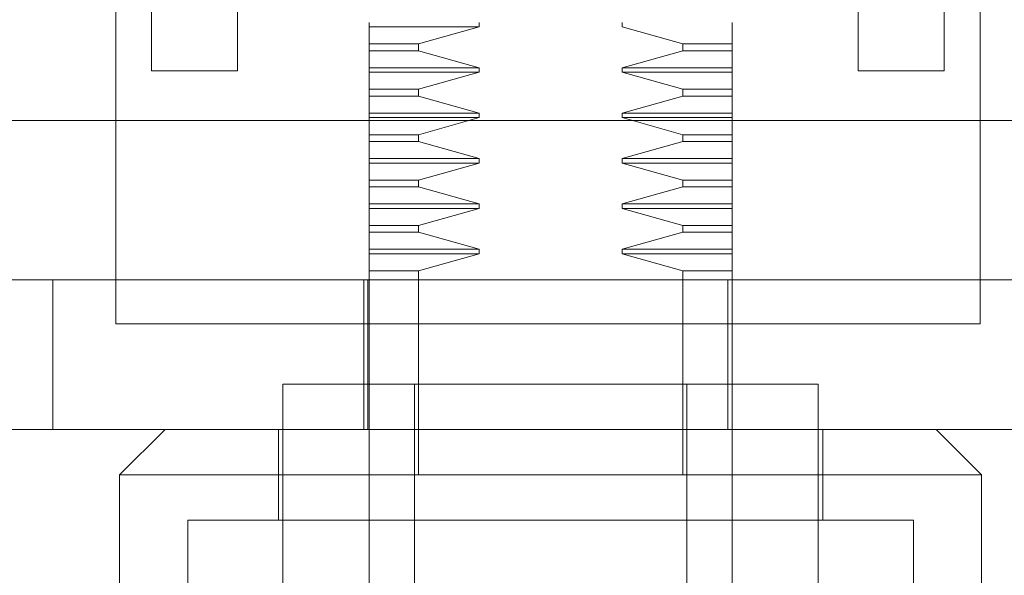
# Model space of a CAD drawing. Units: inches. Extents: x 0 to 16.5, y 0 to 11.7.
# Drawn here: x 3.6 to 3.7, y 9.8 to 9.8 of the extents above; entities that cross this region are included whole.
import ezdxf

# ---------------------------------------------------------------- set-up
doc = ezdxf.new("R2010")
doc.units = ezdxf.units.IN
doc.header["$MEASUREMENT"] = 0
doc.linetypes.add('HIDDEN', pattern=[0.075, 0.05, -0.025])

msp = doc.modelspace()

# ---------------------------------------------------------------- linework, layer by layer
at = {"color": 7, "linetype": 'HIDDEN', "lineweight": 0}
for p, q in [((3.654671, 9.777703), (3.654671, 9.827703)), ((3.704671, 9.827703), (3.704671, 9.777703)), ((3.669329, 9.794875), (3.669329, 9.795137)), ((3.675686, 9.794875), (3.675686, 9.795137)), ((3.68397, 9.795137), (3.68397, 9.794875)), ((3.690327, 9.795137), (3.690327, 9.794875)), ((3.675686, 9.794875), (3.669329, 9.794875)), ((3.669329, 9.79389), (3.669329, 9.794875)), ((3.672175, 9.79389), (3.675686, 9.794875)), ((3.68397, 9.794875), (3.687481, 9.79389)), ((3.690327, 9.794875), (3.690327, 9.79389)), ((3.669329, 9.79389), (3.672175, 9.79389)), ((3.669329, 9.793498), (3.669329, 9.79389)), ((3.669329, 9.793498), (3.672175, 9.793498)), ((3.669329, 9.792513), (3.669329, 9.793498)), ((3.672175, 9.793498), (3.672175, 9.79389)), ((3.675686, 9.792513), (3.672175, 9.793498)), ((3.687481, 9.793498), (3.68397, 9.792513)), ((3.687481, 9.79389), (3.687481, 9.793498)), ((3.690327, 9.79389), (3.687481, 9.79389)), ((3.690327, 9.793498), (3.687481, 9.793498)), ((3.690327, 9.79389), (3.690327, 9.793498)), ((3.690327, 9.793498), (3.690327, 9.792513)), ((3.669329, 9.792513), (3.675686, 9.792513)), ((3.669329, 9.79225), (3.669329, 9.792513)), ((3.669329, 9.79225), (3.675686, 9.79225)), ((3.669329, 9.791265), (3.669329, 9.79225)), ((3.672175, 9.791265), (3.675686, 9.79225)), ((3.675686, 9.79225), (3.675686, 9.792513)), ((3.68397, 9.792513), (3.68397, 9.79225)), ((3.690327, 9.792513), (3.68397, 9.792513)), ((3.68397, 9.79225), (3.687481, 9.791265)), ((3.690327, 9.79225), (3.68397, 9.79225)), ((3.687481, 9.791265), (3.68397, 9.79225)), ((3.690327, 9.792513), (3.690327, 9.79225)), ((3.690327, 9.79225), (3.690327, 9.791265)), ((3.669329, 9.791265), (3.672175, 9.791265)), ((3.669329, 9.790873), (3.669329, 9.791265)), ((3.672175, 9.790873), (3.672175, 9.791265)), ((3.687481, 9.791265), (3.687481, 9.790873)), ((3.687481, 9.791265), (3.690327, 9.791265)), ((3.690327, 9.790873), (3.690327, 9.791265)), ((3.669329, 9.790873), (3.672175, 9.790873)), ((3.669329, 9.789888), (3.669329, 9.790873)), ((3.675686, 9.789888), (3.672175, 9.790873)), ((3.687481, 9.790873), (3.68397, 9.789888)), ((3.690327, 9.790873), (3.687481, 9.790873)), ((3.690327, 9.790873), (3.690327, 9.789888)), ((3.690327, 9.789888), (3.690327, 9.790873)), ((3.669329, 9.789888), (3.675686, 9.789888)), ((3.669329, 9.789626), (3.669329, 9.789888)), ((3.669329, 9.789626), (3.675686, 9.789626)), ((3.669329, 9.788641), (3.669329, 9.789626)), ((3.672175, 9.788641), (3.675686, 9.789626)), ((3.675686, 9.789626), (3.675686, 9.789888)), ((3.68397, 9.789888), (3.68397, 9.789626)), ((3.690327, 9.789888), (3.68397, 9.789888)), ((3.68397, 9.789626), (3.687481, 9.788641)), ((3.690327, 9.789626), (3.68397, 9.789626)), ((3.690327, 9.789888), (3.690327, 9.789626)), ((3.690327, 9.789626), (3.690327, 9.788641)), ((3.669329, 9.788641), (3.672175, 9.788641)), ((3.669329, 9.788248), (3.669329, 9.788641)), ((3.669329, 9.788248), (3.672175, 9.788248)), ((3.669329, 9.787263), (3.669329, 9.788248)), ((3.672175, 9.788248), (3.672175, 9.788641)), ((3.675686, 9.787263), (3.672175, 9.788248)), ((3.687481, 9.788248), (3.68397, 9.787263)), ((3.687481, 9.788641), (3.687481, 9.788248)), ((3.690327, 9.788641), (3.687481, 9.788641)), ((3.690327, 9.788248), (3.687481, 9.788248)), ((3.690327, 9.788641), (3.690327, 9.788248)), ((3.690327, 9.788248), (3.690327, 9.787263)), ((3.669329, 9.787263), (3.675686, 9.787263)), ((3.669329, 9.787001), (3.669329, 9.787263)), ((3.675686, 9.787001), (3.675686, 9.787263)), ((3.68397, 9.787263), (3.68397, 9.787001)), ((3.690327, 9.787263), (3.68397, 9.787263)), ((3.690327, 9.787263), (3.690327, 9.787001)), ((3.669329, 9.787001), (3.675686, 9.787001)), ((3.669329, 9.786016), (3.669329, 9.787001)), ((3.672175, 9.786016), (3.675686, 9.787001)), ((3.68397, 9.787001), (3.687481, 9.786016)), ((3.690327, 9.787001), (3.68397, 9.787001)), ((3.690327, 9.787001), (3.690327, 9.786016)), ((3.690327, 9.786016), (3.690327, 9.787001)), ((3.669329, 9.786016), (3.672175, 9.786016)), ((3.669329, 9.785624), (3.669329, 9.786016)), ((3.672175, 9.785624), (3.672175, 9.786016)), ((3.687481, 9.786016), (3.687481, 9.785624)), ((3.687481, 9.786016), (3.690327, 9.786016)), ((3.690327, 9.785624), (3.690327, 9.786016)), ((3.669329, 9.785624), (3.672175, 9.785624)), ((3.669329, 9.784639), (3.669329, 9.785624)), ((3.675686, 9.784639), (3.672175, 9.785624)), ((3.687481, 9.785624), (3.68397, 9.784639)), ((3.690327, 9.785624), (3.687481, 9.785624)), ((3.690327, 9.785624), (3.690327, 9.784639)), ((3.669329, 9.784639), (3.675686, 9.784639)), ((3.669329, 9.784376), (3.669329, 9.784639)), ((3.669329, 9.784376), (3.675686, 9.784376)), ((3.669329, 9.783391), (3.669329, 9.784376)), ((3.672175, 9.783391), (3.675686, 9.784376)), ((3.675686, 9.784376), (3.675686, 9.784639)), ((3.68397, 9.784639), (3.68397, 9.784376)), ((3.690327, 9.784639), (3.68397, 9.784639)), ((3.68397, 9.784376), (3.687481, 9.783391)), ((3.690327, 9.784376), (3.68397, 9.784376)), ((3.690327, 9.784639), (3.690327, 9.784376)), ((3.690327, 9.784376), (3.690327, 9.783391)), ((3.690327, 9.783391), (3.690327, 9.784376)), ((3.669329, 9.783391), (3.672175, 9.783391)), ((3.669329, 9.782999), (3.669329, 9.783391)), ((3.672175, 9.782999), (3.672175, 9.783391)), ((3.687481, 9.783391), (3.687481, 9.782999)), ((3.687481, 9.783391), (3.690327, 9.783391)), ((3.690327, 9.782999), (3.690327, 9.783391)), ((3.669329, 9.782999), (3.672175, 9.782999)), ((3.669329, 9.782014), (3.669329, 9.782999)), ((3.675686, 9.782014), (3.672175, 9.782999)), ((3.687481, 9.782999), (3.68397, 9.782014)), ((3.690327, 9.782999), (3.687481, 9.782999)), ((3.690327, 9.782999), (3.690327, 9.782014)), ((3.669329, 9.782014), (3.675686, 9.782014)), ((3.669329, 9.781752), (3.669329, 9.782014)), ((3.675686, 9.781752), (3.675686, 9.782014)), ((3.68397, 9.782014), (3.68397, 9.781752)), ((3.690327, 9.782014), (3.68397, 9.782014)), ((3.690327, 9.782014), (3.690327, 9.781752)), ((3.669329, 9.781752), (3.675686, 9.781752)), ((3.669329, 9.780767), (3.669329, 9.781752)), ((3.672175, 9.780767), (3.675686, 9.781752)), ((3.68397, 9.781752), (3.687481, 9.780767)), ((3.690327, 9.781752), (3.68397, 9.781752)), ((3.690327, 9.781752), (3.690327, 9.780767)), ((3.672175, 9.780767), (3.669329, 9.780767)), ((3.669329, 9.7742), (3.669329, 9.780767)), ((3.672175, 9.768951), (3.672175, 9.780767)), ((3.687481, 9.780767), (3.687481, 9.768951)), ((3.690327, 9.780767), (3.687481, 9.780767)), ((3.690327, 9.780767), (3.690327, 9.780237)), ((3.637702, 9.780237), (3.651035, 9.780237)), ((3.651035, 9.780237), (3.651035, 9.771576)), ((3.651035, 9.780237), (3.716369, 9.780237)), ((3.669014, 9.771576), (3.669014, 9.780237)), ((3.669254, 9.780237), (3.669254, 9.771576)), ((3.690087, 9.771576), (3.690087, 9.780237)), ((3.690327, 9.771576), (3.690327, 9.780237)), ((3.704671, 9.777703), (3.654671, 9.777703)), ((3.695314, 9.7742), (3.664343, 9.7742)), ((3.664343, 9.7742), (3.664343, 9.761602)), ((3.669329, 9.7742), (3.669329, 9.768951)), ((3.671954, 9.7742), (3.671954, 9.73483)), ((3.687702, 9.73483), (3.687702, 9.7742)), ((3.695314, 9.761602), (3.695314, 9.7742)), ((3.651035, 9.771576), (3.637702, 9.771576)), ((3.651035, 9.771576), (3.716369, 9.771576)), ((3.657518, 9.771576), (3.654894, 9.768951)), ((3.66408, 9.771576), (3.66408, 9.766326)), ((3.690327, 9.771576), (3.690327, 9.768951)), ((3.695576, 9.766326), (3.695576, 9.771576)), ((3.704762, 9.768951), (3.702138, 9.771576)), ((3.679828, 9.768951), (3.654894, 9.768951)), ((3.654894, 9.768951), (3.654894, 9.758452)), ((3.669329, 9.73483), (3.669329, 9.768951)), ((3.704762, 9.768951), (3.679828, 9.768951)), ((3.690327, 9.768951), (3.690327, 9.73483)), ((3.704762, 9.758452), (3.704762, 9.768951)), ((3.679828, 9.766326), (3.658831, 9.766326)), ((3.658831, 9.766326), (3.658831, 9.716458)), ((3.700825, 9.766326), (3.679828, 9.766326)), ((3.700825, 9.716458), (3.700825, 9.766326))]:
    msp.add_line(p, q, dxfattribs=at)
at = {"color": 7, "linetype": 'Continuous', "lineweight": 15}
for p, q in [((3.656737, 9.792336), (3.656737, 9.806998)), ((3.661717, 9.806998), (3.661717, 9.792336)), ((3.697624, 9.792336), (3.697624, 9.806998)), ((3.702604, 9.806998), (3.702604, 9.792336)), ((3.661717, 9.792336), (3.656737, 9.792336)), ((3.702604, 9.792336), (3.697624, 9.792336)), ((1.98486, 9.78947), (3.840414, 9.78947))]:
    msp.add_line(p, q, dxfattribs=at)

doc.saveas('drawing.dxf')
